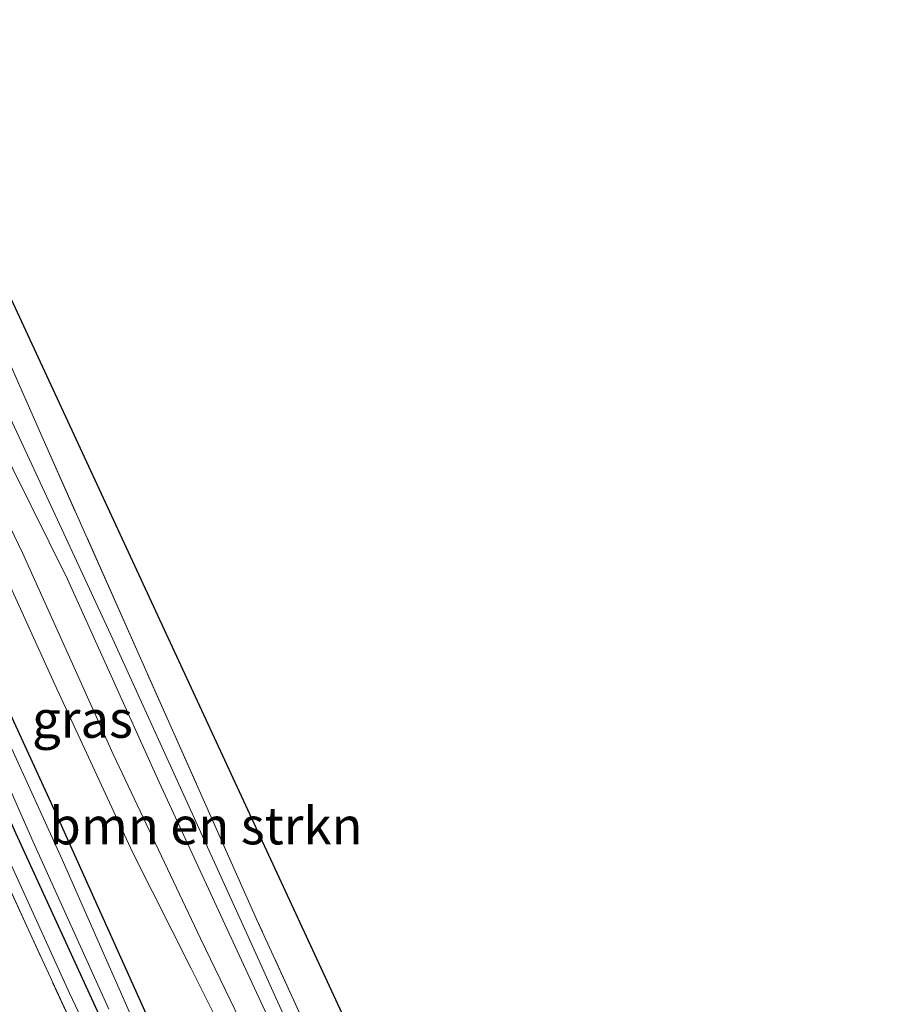
# Model space of a CAD drawing. Units: metres. Extents: x 195844 to 200012, y 393748 to 400002.
# Drawn here: x 196022 to 196081, y 399891 to 399957 of the extents above; entities that cross this region are included whole.
import ezdxf
from ezdxf.enums import TextEntityAlignment as Align

# ---------------------------------------------------------------- set-up
doc = ezdxf.new("R2010")
doc.units = ezdxf.units.M
doc.linetypes.add('IE-TERREINAFSCHEIDING', pattern=[10, 8, -2])
for name, color, linetype, lineweight in [('B-ME-GR-BOMENSTRUIKEN-GV-B6', 93, 'Continuous', 18), ('B-ME-GW-KRUINLIJN-L-B1', 93, 'Continuous', 18), ('B-ME-GW-TEENLIJN-L-B1', 93, 'Continuous', 18), ('B-ME-IE-GRASLAND-GV-B6', 93, 'Continuous', 18), ('B-ME-IE-GRONDWERKLIJN-GROND_INGERICHT-GV-B6', 253, 'Continuous', 18), ('B-ME-IE-GRONDWERKLIJN-GROND_NIETINGERICHT-GV-B6', 253, 'Continuous', 18), ('B-ME-IE-TERREINAFSCHEIDING-RASTERHEKWERK-L-B1', 8, 'IE-TERREINAFSCHEIDING', 18), ('B-ME-OG-WATER-GV-B6', 153, 'Continuous', 18)]:
    doc.layers.add(name, color=color, linetype=linetype, lineweight=lineweight)
doc.layers.add('B-ME-GW-INSTEEKWATERGANG-L-B1', color=10, linetype='Continuous')
doc.layers.add('B-ME-KG-KADASTRAAL-OPNAMEDTMGRENS-L-B1', color=10, linetype='Continuous')
doc.styles.add('NLCS-ISO', font='NLCS-ISO.TTF')

msp = doc.modelspace()

# ---------------------------------------------------------------- linework, layer by layer
at = {"layer": 'B-ME-GR-BOMENSTRUIKEN-GV-B6'}
for points in [[(196009.851, 399955.959, 16.011), (196011.514, 399956.569, 15.974), (196016.004, 399946.947, 15.984), (196023.851, 399929.197, 16.03), (196038.256, 399896.793, 16.013), (196051.164, 399868.688, 16.013), (196064.022, 399840.917, 16.03), (196069.083, 399829.679, 16.052), (196063.864, 399839.18, 16.026), (196054.97, 399857.929, 15.897), (196046.19, 399876.832, 15.893), (196037.587, 399895.894, 15.893), (196028.618, 399915.594, 15.959), (196019.711, 399934.718, 15.997), (196013.222, 399948.282, 15.988), (196009.851, 399955.959, 16.011)], [(196008.284, 399955.202, 16.774), (196009.851, 399955.959, 16.011), (196013.222, 399948.282, 15.988), (196019.711, 399934.718, 15.997), (196028.618, 399915.594, 15.959), (196037.587, 399895.894, 15.893), (196046.19, 399876.832, 15.893)], [(196006.908, 399954.759, 16.832), (196008.284, 399955.202, 16.774), (196010.953, 399949.459, 16.766), (196014.708, 399941.313, 16.678), (196020.652, 399929.493, 16.662), (196025.577, 399919.607, 16.62), (196031.728, 399906.001, 16.645), (196036.95, 399894.69, 16.633), (196043.299, 399880.996, 16.591)], [(196043.299, 399880.996, 16.591), (196036.95, 399894.69, 16.633), (196031.728, 399906.001, 16.645), (196025.577, 399919.607, 16.62), (196020.652, 399929.493, 16.662), (196014.708, 399941.313, 16.678), (196010.953, 399949.459, 16.766), (196008.284, 399955.202, 16.774)], [(196039.118, 399885.939, 16.508), (196034.488, 399895.518, 16.521), (196028.639, 399907.862, 16.545), (196022.544, 399921.371, 16.575), (196017.09, 399932.698, 16.658), (196010.268, 399947.075, 16.757), (196006.908, 399954.759, 16.832)]]:
    msp.add_polyline3d(points, dxfattribs=at)
at = {"layer": 'B-ME-GW-INSTEEKWATERGANG-L-B1'}
for points in [[(196032.362, 399887.067, 15.706), (196024.953, 399903.536, 15.685), (196018.089, 399918.442, 15.623), (196011.363, 399932.785, 15.627), (196005.633, 399945.103, 15.631), (196002.003, 399952.964, 15.678)], [(196063.178, 399817.593, 15.867), (196057.737, 399828.654, 15.814), (196047.545, 399849.292, 15.727), (196040.093, 399864.328, 15.772), (196030.074, 399885.224, 15.793), (196022.11, 399902.571, 15.797), (196013.495, 399922.016, 15.756), (196005.143, 399939.956, 15.735), (195999.904, 399951.43, 15.761)]]:
    msp.add_polyline3d(points, dxfattribs=at)
at = {"layer": 'B-ME-GW-KRUINLIJN-L-B1'}
for points in [[(196008.284, 399955.202, 16.774), (196010.953, 399949.459, 16.766), (196014.708, 399941.313, 16.678), (196020.652, 399929.493, 16.662), (196025.577, 399919.607, 16.62), (196031.728, 399906.001, 16.645), (196036.95, 399894.69, 16.633), (196043.299, 399880.996, 16.591), (196049.006, 399868.417, 16.5), (196054.761, 399856.02, 16.521), (196060.796, 399843.143, 16.554), (196065.116, 399833.829, 16.612), (196068.482, 399826.661, 16.662), (196068.64, 399826.102, 16.662), (196068.593, 399825.681, 16.695), (196068.187, 399825.342, 16.757), (196067.675, 399825.458, 16.757), (196066.61, 399827.168, 16.749), (196063.227, 399834.617, 16.708), (196056.49, 399849.033, 16.649), (196050.568, 399861.407, 16.537), (196048.025, 399866.445, 16.487)], [(195998.76, 399951.038, 16.43), (196003.619, 399940.153, 16.383), (196011.055, 399923.93, 16.433), (196017.684, 399909.419, 16.425), (196025.712, 399891.839, 16.338), (196034.759, 399872.689, 16.375), (196042.563, 399856.806, 16.371), (196049.748, 399841.627, 16.421), (196056.86, 399827.1, 16.466), (196060.565, 399820.103, 16.5), (196062.213, 399817.075, 16.587)]]:
    msp.add_polyline3d(points, dxfattribs=at)
at = {"layer": 'B-ME-GW-TEENLIJN-L-B1'}
msp.add_polyline3d([(196069.083, 399829.679, 16.052), (196063.864, 399839.18, 16.026), (196054.97, 399857.929, 15.897), (196046.19, 399876.832, 15.893), (196037.587, 399895.894, 15.893), (196028.618, 399915.594, 15.959), (196019.711, 399934.718, 15.997), (196013.222, 399948.282, 15.988), (196009.851, 399955.959, 16.011)], dxfattribs=at)
at = {"layer": 'B-ME-IE-GRASLAND-GV-B6'}
for points in [[(196005.117, 399953.89, 15.797), (196006.908, 399954.759, 16.832), (196010.268, 399947.075, 16.757), (196017.09, 399932.698, 16.658), (196022.544, 399921.371, 16.575), (196028.639, 399907.862, 16.545), (196034.488, 399895.518, 16.521), (196039.118, 399885.939, 16.508), (196042.895, 399877.157, 16.5), (196045.673, 399871.379, 16.466), (196048.025, 399866.445, 16.487), (196046.777, 399865.681, 15.716), (196043.496, 399872.841, 15.727), (196038.191, 399884.864, 15.743), (196033.875, 399893.494, 15.764), (196029.945, 399901.257, 15.735), (196024.707, 399912.556, 15.727), (196018.965, 399925.147, 15.727), (196014.413, 399934.28, 15.731), (196010.227, 399942.649, 15.739), (196007.265, 399948.909, 15.752), (196005.117, 399953.89, 15.797)], [(196001.375, 399952.524, 15.436), (196002.003, 399952.964, 15.678), (196005.633, 399945.103, 15.631), (196011.363, 399932.785, 15.627), (196018.089, 399918.442, 15.623), (196024.953, 399903.536, 15.685), (196032.362, 399887.067, 15.706)], [(196031.686, 399886.088, 15.485), (196025.209, 399900.803, 15.485), (196019.742, 399912.738, 15.49), (196012.954, 399927.254, 15.485), (196005.404, 399943.594, 15.49), (196001.375, 399952.524, 15.436)], [(195999.904, 399951.43, 15.761), (196000.46, 399951.921, 15.453), (196005.655, 399940.651, 15.465), (196009.982, 399931.101, 15.485), (196017.342, 399915.416, 15.498), (196023.267, 399901.984, 15.502), (196028.336, 399890.758, 15.502)], [(195998.76, 399951.038, 16.43), (195999.904, 399951.43, 15.761), (196005.143, 399939.956, 15.735), (196013.495, 399922.016, 15.756), (196022.11, 399902.571, 15.797), (196030.074, 399885.224, 15.793), (196040.093, 399864.328, 15.772), (196047.545, 399849.292, 15.727), (196057.737, 399828.654, 15.814), (196063.178, 399817.593, 15.867), (196062.213, 399817.075, 16.587), (196060.565, 399820.103, 16.5), (196056.86, 399827.1, 16.466), (196049.748, 399841.627, 16.421), (196042.563, 399856.806, 16.371), (196034.759, 399872.689, 16.375), (196025.712, 399891.839, 16.338), (196017.684, 399909.419, 16.425), (196011.055, 399923.93, 16.433), (196003.619, 399940.153, 16.383), (195998.76, 399951.038, 16.43)], [(196030.074, 399885.224, 15.793), (196022.11, 399902.571, 15.797), (196013.495, 399922.016, 15.756), (196005.143, 399939.956, 15.735), (195999.904, 399951.43, 15.761)], [(196032.144, 399876.176, 16.62), (196023.052, 399895.836, 16.554), (196015.037, 399913.33, 16.595), (196005.974, 399933.239, 16.562), (195998.193, 399950.391, 16.553), (195998.76, 399951.038, 16.43), (196003.619, 399940.153, 16.383), (196011.055, 399923.93, 16.433), (196017.684, 399909.419, 16.425), (196025.712, 399891.839, 16.338), (196034.759, 399872.689, 16.375)], [(196023.087, 399881.962, 16.915), (196013.607, 399902.45, 16.92), (196005.969, 399919.143, 16.92), (195997.546, 399937.735, 16.886), (195992.689, 399948.644, 16.869), (195998.193, 399950.391, 16.553), (196005.974, 399933.239, 16.562), (196015.037, 399913.33, 16.595), (196023.052, 399895.836, 16.554), (196032.144, 399876.176, 16.62)]]:
    msp.add_polyline3d(points, dxfattribs=at)
at = {"layer": 'B-ME-IE-GRONDWERKLIJN-GROND_INGERICHT-GV-B6'}
for points in [[(196011.514, 399956.569, 15.974), (196012.682, 399957.144, 15.953), (196013.797, 399955.082, 16.001), (196014.969, 399953.021, 15.984), (196018.541, 399945.37, 15.955), (196046.102, 399885.947, 15.993), (196072.898, 399827.544, 16.022), (196115.848, 399851.886, 15.897)], [(196084.983, 399831.049, 15.976), (196071.747, 399823.766, 16.063), (196070.951, 399825.533, 16.06), (196069.083, 399829.679, 16.052), (196064.022, 399840.917, 16.03), (196051.164, 399868.688, 16.013), (196038.256, 399896.793, 16.013), (196023.851, 399929.197, 16.03), (196016.004, 399946.947, 15.984), (196011.514, 399956.569, 15.974)]]:
    msp.add_polyline3d(points, dxfattribs=at)
at = {"layer": 'B-ME-IE-GRONDWERKLIJN-GROND_NIETINGERICHT-GV-B6'}
for points in [[(196002.003, 399952.964, 15.678), (196005.117, 399953.89, 15.797), (196007.265, 399948.909, 15.752), (196010.227, 399942.649, 15.739), (196014.413, 399934.28, 15.731), (196018.965, 399925.147, 15.727), (196024.707, 399912.556, 15.727), (196029.945, 399901.257, 15.735), (196033.875, 399893.494, 15.764), (196038.191, 399884.864, 15.743)], [(196032.362, 399887.067, 15.706), (196024.953, 399903.536, 15.685), (196018.089, 399918.442, 15.623), (196011.363, 399932.785, 15.627), (196005.633, 399945.103, 15.631), (196002.003, 399952.964, 15.678)]]:
    msp.add_polyline3d(points, dxfattribs=at)
at = {"layer": 'B-ME-IE-TERREINAFSCHEIDING-RASTERHEKWERK-L-B1'}
for points in [[(196071.747, 399823.766, 16.063), (196070.951, 399825.533, 16.06), (196069.083, 399829.679, 16.052), (196064.022, 399840.917, 16.03), (196051.164, 399868.688, 16.013), (196038.256, 399896.793, 16.013), (196023.851, 399929.197, 16.03), (196016.004, 399946.947, 15.984), (196011.514, 399956.569, 15.974)], [(196064.086, 399810.353, 16.791), (196058.546, 399821.736, 16.716), (196049.411, 399840.41, 16.695), (196040.912, 399858.216, 16.654), (196032.144, 399876.176, 16.62), (196023.052, 399895.836, 16.554), (196015.037, 399913.33, 16.595), (196005.974, 399933.239, 16.562), (195998.193, 399950.391, 16.553)]]:
    msp.add_polyline3d(points, dxfattribs=at)
at = {"layer": 'B-ME-KG-KADASTRAAL-OPNAMEDTMGRENS-L-B1'}
msp.add_polyline3d([(196115.848, 399851.886, 15.897), (196072.898, 399827.544, 16.022), (196046.102, 399885.947, 15.993), (196018.541, 399945.37, 15.955), (196014.969, 399953.021, 15.984), (196013.797, 399955.082, 16.001), (196012.682, 399957.144, 15.953)], dxfattribs=at)
at = {"layer": 'B-ME-OG-WATER-GV-B6'}
for points in [[(196000.46, 399951.921, 15.453), (196001.375, 399952.524, 15.436), (196005.404, 399943.594, 15.49), (196012.954, 399927.254, 15.485), (196019.742, 399912.738, 15.49), (196025.209, 399900.803, 15.485), (196031.686, 399886.088, 15.485)], [(196028.336, 399890.758, 15.502), (196023.267, 399901.984, 15.502), (196017.342, 399915.416, 15.498), (196009.982, 399931.101, 15.485), (196005.655, 399940.651, 15.465), (196000.46, 399951.921, 15.453)]]:
    msp.add_polyline3d(points, dxfattribs=at)

# ---------------------------------------------------------------- texts
at = {"layer": 'B-ME-GR-BOMENSTRUIKEN-GV-B6', "ltscale": 0.2, "style": 'NLCS-ISO'}
msp.add_text('bmn en strkn', height=2.5, dxfattribs=at).set_placement((196034.8599, 399903.0711), align=Align.MIDDLE_CENTER)
at = {"layer": 'B-ME-IE-GRASLAND-GV-B6', "ltscale": 0.2, "style": 'NLCS-ISO'}
msp.add_text('gras', height=2.5, dxfattribs=at).set_placement((196026.571, 399910.22), align=Align.MIDDLE_CENTER)

doc.saveas('drawing.dxf')
